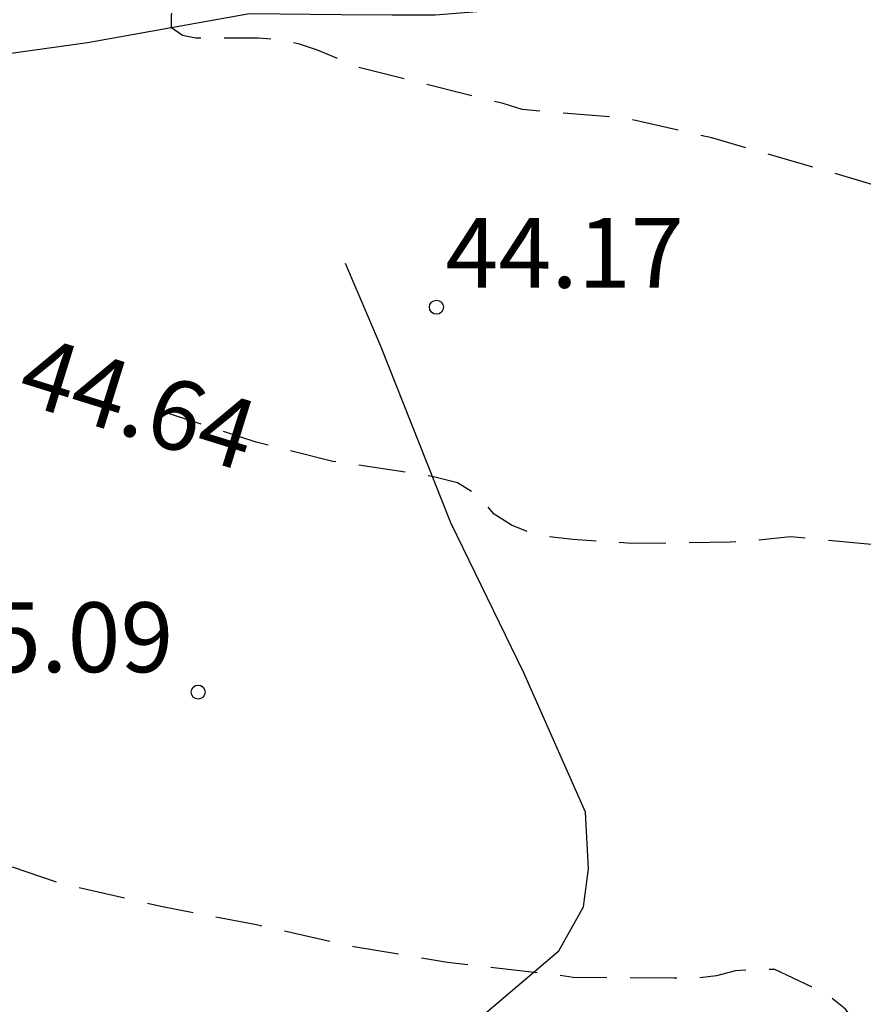
# Model space of a CAD drawing. Units: metres. Extents: x 585894 to 586244, y 4798540 to 4798790.
# Drawn here: x 585985 to 585994, y 4798570 to 4798581 of the extents above; entities that cross this region are included whole.
import ezdxf

# ---------------------------------------------------------------- set-up
doc = ezdxf.new("R2010")
doc.units = ezdxf.units.M
doc.header["$MEASUREMENT"] = 0
doc.linetypes.add('TRAZOS_NORMALES', pattern=[0.75, 0.5, -0.25])
for name, color, linetype in [('020194', 31, 'TRAZOS_NORMALES'), ('020195', 30, 'TRAZOS_NORMALES'), ('020204', 9, 'Continuous'), ('020307', 24, 'Continuous'), ('020308', 9, 'Continuous'), ('060128', 7, 'Continuous')]:
    doc.layers.add(name, color=color, linetype=linetype)
doc.styles.add('ARIAL', font='arial.ttf', dxfattribs={"height": 1})
doc.styles.add('ARIALI', font='ariali.ttf', dxfattribs={"height": 1})

# ---------------------------------------------------------------- blocks, each defined once
blk = doc.blocks.new('COTAPU')
blk.add_circle((0, 0), 0.075)

msp = doc.modelspace()

# ---------------------------------------------------------------- linework, layer by layer
at = {"layer": '020194', "flags": 128}
for points, elevation in [([(586010.692, 4798569.591), (586010.949, 4798570.014), (586011.009, 4798570.22), (586011.011, 4798570.442), (586010.939, 4798570.648), (586010.743, 4798571.044), (586010.351, 4798571.608), (586010.117, 4798571.98), (586010.059, 4798572.186), (586009.986, 4798572.82), (586009.926, 4798573.026), (586009.786, 4798573.212), (586009.494, 4798573.542), (586009.286, 4798573.59), (586009.06, 4798573.604), (586007.974, 4798573.54), (586007.77, 4798573.536), (586007.108, 4798573.606), (586006.92, 4798573.722), (586006.766, 4798573.85), (586006.706, 4798574.05), (586006.608, 4798574.25), (586006.492, 4798574.434), (586006.346, 4798574.58), (586006.14, 4798574.728), (586005.924, 4798574.838), (586004.854, 4798575.322), (586004.004, 4798575.71), (586003.626, 4798575.956), (586003.254, 4798576.172), (586003.08, 4798576.298), (586002.896, 4798576.384), (586002.872, 4798576.388), (586002.66, 4798576.388), (586002.64, 4798576.388), (586002.526, 4798576.388), (586002.342, 4798576.442), (586002.176, 4798576.58), (586001.976, 4798576.698), (586001.752, 4798576.776), (586001.552, 4798576.824), (586000.436, 4798577.056), (585999.422, 4798577.468), (585998.458, 4798577.934), (585997.324, 4798578.354), (585997.114, 4798578.44), (585996.916, 4798578.494), (585996.706, 4798578.494), (585996.506, 4798578.448), (585996.47, 4798578.448), (585996.408, 4798578.448), (585996.196, 4798578.492), (585996.004, 4798578.578), (585995.808, 4798578.642), (585994.768, 4798578.847), (585994.66, 4798578.893), (585994.594, 4798578.967), (585994.406, 4798579.067), (585994.206, 4798579.139), (585993.114, 4798579.461), (585991.956, 4798579.795), (585991.036, 4798580.005), (585989.92, 4798580.099), (585989.716, 4798580.165), (585989.294, 4798580.269), (585988.166, 4798580.551), (585987.726, 4798580.737), (585987.532, 4798580.803), (585987.31, 4798580.851), (585987.094, 4798580.865), (585986.42, 4798580.865), (585986.276, 4798580.893), (585986.16, 4798580.977), (585986.16, 4798581.117), (585986.2, 4798581.315), (585986.182, 4798581.517), (585986.086, 4798581.697), (585985.952, 4798581.847), (585985.758, 4798581.979), (585984.792, 4798582.523), (585983.692, 4798582.981), (585982.829, 4798583.121), (585981.935, 4798583.049), (585980.823, 4798582.943), (585979.751, 4798582.845), (585978.689, 4798582.735), (585978.599, 4798582.736)], 43.64), ([(586010.01, 4798565.004), (586009.989, 4798565.083), (586009.875, 4798565.251), (586009.765, 4798565.455), (586009.535, 4798565.837), (586008.989, 4798566.465), (586008.843, 4798566.609), (586008.507, 4798566.867), (586008.313, 4798566.951), (586008.099, 4798566.959), (586007.891, 4798566.897), (586007.723, 4798566.783), (586007.351, 4798566.639), (586007.163, 4798566.711), (586007.027, 4798566.859), (586006.723, 4798567.181), (586006.543, 4798567.301), (586005.85, 4798567.795), (586005.646, 4798567.859), (586005.444, 4798567.897), (586004.996, 4798567.921), (586004.106, 4798567.999), (586003.922, 4798568.085), (586002.822, 4798568.603), (586001.858, 4798569.077), (586000.992, 4798569.367), (586000.75, 4798569.375), (586000.55, 4798569.353), (586000.346, 4798569.247), (586000.192, 4798569.085), (586000.064, 4798568.834), (585999.822, 4798568.667), (585999.626, 4798568.851), (585999.084, 4798569.509), (585998.906, 4798569.649), (585998.682, 4798569.747), (585998.474, 4798569.807), (585997.408, 4798569.963), (585996.79, 4798570.059), (585996.58, 4798570.141), (585995.38, 4798570.395), (585995.136, 4798570.399), (585994.436, 4798570.357), (585994.25, 4798570.261), (585994.144, 4798570.081), (585993.87, 4798569.771), (585993.696, 4798569.875), (585993.612, 4798570.085), (585993.518, 4798570.269), (585993.39, 4798570.445), (585993.222, 4798570.579), (585993.026, 4798570.685), (585992.632, 4798570.869), (585992.416, 4798570.873), (585992.21, 4798570.855), (585992.006, 4798570.801), (585991.782, 4798570.777), (585991.548, 4798570.777), (585990.468, 4798570.785), (585990.228, 4798570.819), (585989.12, 4798570.945), (585988.116, 4798571.115), (585987.07, 4798571.349), (585986.046, 4798571.545), (585984.966, 4798571.793), (585983.934, 4798572.145), (585980.662, 4798573.723), (585979.758, 4798574.267), (585978.916, 4798574.845), (585978.066, 4798575.443), (585977.329, 4798575.965), (585976.975, 4798576.225), (585976.097, 4798576.735), (585975.535, 4798577.119), (585975.339, 4798577.205), (585974.361, 4798577.565), (585974.175, 4798577.661), (585973.973, 4798577.735), (585973.753, 4798577.783), (585973.341, 4798577.841), (585972.517, 4798577.813), (585972.313, 4798577.813), (585972.105, 4798577.847), (585971.909, 4798577.929), (585971.731, 4798578.037), (585971.577, 4798578.183), (585971.529, 4798578.379), (585971.433, 4798578.563), (585971.307, 4798578.725), (585970.479, 4798579.509), (585969.427, 4798580.097), (585969.197, 4798580.147), (585968.965, 4798580.173), (585968.715, 4798580.175), (585968.023, 4798580.151), (585967.823, 4798580.099), (585966.596, 4798580.09), (585965.508, 4798580.09), (585965.29, 4798580.09), (585965.076, 4798580.112), (585964.672, 4798580.188), (585963.558, 4798580.216), (585962.426, 4798580.032), (585962.19, 4798579.974), (585961.224, 4798579.494), (585960.618, 4798579.284), (585959.514, 4798579.218), (585958.37, 4798579.218), (585957.26, 4798579.188), (585954.06, 4798579.071)], 45.64)]:
    msp.add_lwpolyline(points, dxfattribs=dict(at, elevation=elevation))
at = {"layer": '020195', "elevation": 44.64, "flags": 128}
msp.add_lwpolyline([(586010.101, 4798570.107), (586009.801, 4798570.426), (586009.623, 4798570.558), (586008.742, 4798571.126), (586008.55, 4798571.198), (586007.696, 4798571.46), (586006.852, 4798571.628), (586006.236, 4798571.596), (586006.074, 4798571.54), (586005.946, 4798571.448), (586005.836, 4798571.404), (586005.668, 4798571.422), (586005.498, 4798571.552), (586005.146, 4798571.774), (586004.93, 4798571.872), (586003.902, 4798572.384), (586002.88, 4798572.785), (586002.458, 4798572.845), (586002.036, 4798572.817), (586001.808, 4798572.813), (586001.586, 4798572.885), (586001.394, 4798572.989), (586001.212, 4798573.119), (586001.012, 4798573.229), (586000.628, 4798573.451), (586000.44, 4798573.553), (586000.24, 4798573.623), (585999.828, 4798573.769), (585999.42, 4798573.827), (585998.834, 4798573.709), (585998.694, 4798573.565), (585998.592, 4798573.409), (585998.514, 4798573.311), (585998.386, 4798573.279), (585998.284, 4798573.357), (585998.2, 4798573.543), (585997.904, 4798574.105), (585997.75, 4798574.277), (585997.588, 4798574.401), (585997.192, 4798574.611), (585996.042, 4798574.897), (585995.622, 4798574.939), (585995.212, 4798574.901), (585995.186, 4798574.881), (585995.044, 4798574.749), (585994.94, 4798574.673), (585994.818, 4798574.699), (585994.744, 4798574.825), (585994.662, 4798575.011), (585994.54, 4798575.177), (585994.374, 4798575.297), (585994.156, 4798575.369), (585993.952, 4798575.403), (585992.8, 4798575.515), (585992.388, 4798575.471), (585992.152, 4798575.455), (585991.096, 4798575.443), (585990.463, 4798575.485), (585990.1, 4798575.526), (585989.975, 4798575.569), (585989.807, 4798575.638), (585989.62, 4798575.756), (585989.458, 4798575.95), (585989.227, 4798576.093), (585988.956, 4798576.163), (585987.889, 4798576.324), (585987.067, 4798576.53), (585986.026, 4798576.871), (585985.87, 4798576.919)], dxfattribs=at)
at = {"layer": '060128', "flags": 128}
for points in [[(585972.256, 4798578.207), (585972.278, 4798578.208), (585973.598, 4798578.45), (585975.644, 4798578.718), (585978.124, 4798579.212), (585980.376, 4798579.754), (585981.797, 4798580.268), (585983.637, 4798580.592), (585985.259, 4798580.82), (585986.995, 4798581.13), (585987.979, 4798581.12), (585988.525, 4798581.116), (585988.987, 4798581.116), (585989.843, 4798581.184), (585990.385, 4798581.26), (585990.803, 4798581.322), (585991.303, 4798581.382), (585991.687, 4798581.457), (585992.729, 4798581.691), (585993.133, 4798581.783)], [(585989.458, 4798570.343), (585990.314, 4798571.071), (585990.578, 4798571.543), (585990.634, 4798571.951), (585990.602, 4798572.559), (585989.938, 4798574.055), (585989.154, 4798575.663), (585988.402, 4798577.567), (585988.026, 4798578.447)]]:
    msp.add_lwpolyline(points, dxfattribs=at)

# ---------------------------------------------------------------- block references
at = {"layer": '020204', "rotation": 359.9987685839998}
for p in [(585989.001, 4798577.978, 44.171), (585986.445, 4798573.848, 45.09)]:
    msp.add_blockref('COTAPU', p, dxfattribs=at)

# ---------------------------------------------------------------- texts
at = {"layer": '020307', "style": 'ARIALI'}
msp.add_text('44.64', height=0.75, rotation=342.7478, dxfattribs=at).set_placement((585984.475, 4798576.972))
at = {"layer": '020308', "style": 'ARIAL'}
for s, p in [('44.17', (585989.098, 4798578.187)), ('45.09', (585983.624, 4798574.061))]:
    msp.add_text(s, height=0.75, rotation=359.9988, dxfattribs=at).set_placement(p)

doc.saveas('drawing.dxf')
